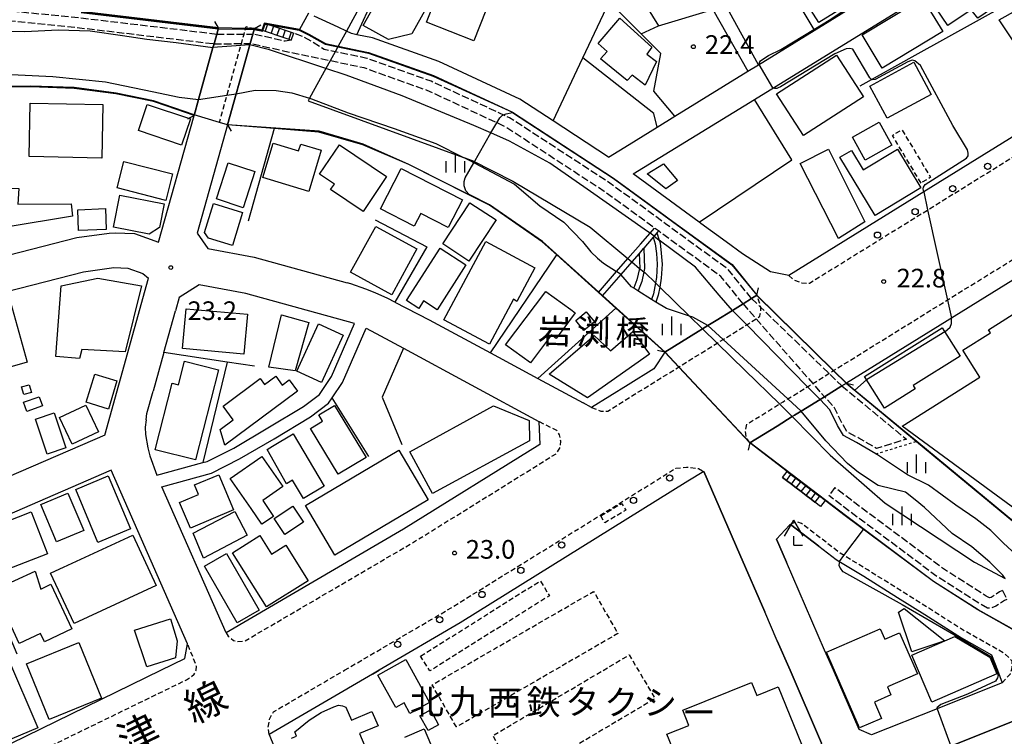
# Model space of a CAD drawing. Extents: x -16000 to -14000, y 96000 to 97500.
# Drawn here: x -14674 to -14476, y 96360 to 96504 of the extents above; entities that cross this region are included whole.
import ezdxf
from ezdxf.enums import TextEntityAlignment as Align

# ---------------------------------------------------------------- set-up
doc = ezdxf.new("R2010")
doc.units = 0
for name, pattern in [('210600', [2, 1.5, -0.5]), ('221300', [1.5, 1, -0.5]), ('300300', [1.5, 1, -0.5]), ('630100', [1, 0.5, -0.5])]:
    doc.linetypes.add(name, pattern=pattern)
for name, color, linetype in [('1104000', 7, 'Continuous'), ('2101000', 7, 'Continuous'), ('2101001', 7, 'Continuous'), ('2106000', 3, '210600'), ('2106001', 3, '210600'), ('2203000', 5, 'Continuous'), ('2203990', 5, 'Continuous'), ('2213000', 7, '221300'), ('2214000', 3, 'Continuous'), ('2214111', 3, 'Continuous'), ('2214121', 3, 'Continuous'), ('2214990', 3, 'Continuous'), ('2238000', 3, 'Continuous'), ('3001000', 4, 'Continuous'), ('3002000', 5, 'Continuous'), ('3003000', 7, '300300'), ('4204000', 7, 'Continuous'), ('5101000', 4, 'Continuous'), ('5101001', 4, 'Continuous'), ('5227110', 4, 'Continuous'), ('5227120', 4, 'Continuous'), ('6110000', 1, '611000'), ('6130000', 3, '613000'), ('6140000', 3, '614000'), ('6301000', 3, '630100'), ('6334000', 3, 'Continuous'), ('7101001', 8, 'Continuous'), ('7102000', 6, 'Continuous'), ('7102001', 8, 'Continuous'), ('7312000', 1, 'Continuous'), ('8121000', 7, 'Continuous'), ('8125000', 7, 'Continuous'), ('8131000', 7, 'Continuous')]:
    doc.layers.add(name, color=color, linetype=linetype)
doc.styles.add('PlotAnnotation', font='MS Gothic.ttf')
doc.linetypes.add('611000', pattern='A,1,[3,dmdr.shx,S=0.2,R=0,X=0,Y=0],1', length=2)
doc.linetypes.add('613000', pattern='A,1,-0.75,[1,dmdr.shx,S=0.15,R=0,X=0,Y=0],-0.75,1', length=3.5)
doc.linetypes.add('614000', pattern='A,1.5,[2,dmdr.shx,S=0.3,R=0,X=0,Y=-0.3],1.5', length=3)

# ---------------------------------------------------------------- blocks, each defined once
blk = doc.blocks.new('223800')
at = {"layer": '2238000'}
blk.add_circle((0, 0), 0.25, dxfattribs=at)
blk = doc.blocks.new('420400')
at = {"layer": '4204000'}
for points in [[(-0.75, 0.706), (0, 2)], [(0.75, 0.706), (0, 2)], [(0, 0), (0, 0.7)], [(0, 0), (0.7, 0)]]:
    blk.add_lwpolyline(points, dxfattribs=at)
blk = doc.blocks.new('633400')
at = {"layer": '6334000'}
for points in [[(-0.75, -0.75), (-0.75, 0.15)], [(0, -0.75), (0, 0.75)], [(0.75, -0.75), (0.75, 0.15)]]:
    blk.add_lwpolyline(points, dxfattribs=at)
blk = doc.blocks.new('731200')
at = {"layer": '7312000'}
blk.add_circle((0, 0), 0.15, dxfattribs=at)

msp = doc.modelspace()

# ---------------------------------------------------------------- linework, layer by layer
at = {"layer": '1104000', "flags": 128}
msp.add_lwpolyline([(-14605.7, 96506.76), (-14608.68, 96501.35), (-14610.33, 96498.36), (-14610.96, 96497.21), (-14611.97, 96495.39), (-14612.82, 96493.85), (-14616.12, 96487.87), (-14616.4, 96487.36), (-14585.13, 96475.98), (-14585.09, 96475.96), (-14585.05, 96475.94), (-14583.4, 96475.35), (-14575.24, 96471.21), (-14559.7, 96461.94), (-14552.09, 96455.63), (-14551.31, 96454.99), (-14549.73, 96453.67), (-14548.87, 96452.96), (-14548.63, 96452.76), (-14546.55, 96450.74), (-14545.69, 96449.9), (-14539.73, 96444.1), (-14537.08, 96441.52), (-14534.13, 96438.64), (-14528.5, 96433.16), (-14521.58, 96426.42), (-14521.2, 96426.05), (-14519.04, 96423.87), (-14511.4, 96416.15), (-14500.35, 96406.46), (-14482.36, 96394.65), (-14476.24, 96391.34)], dxfattribs=at)
at = {"layer": '2101000', "flags": 128}
for points in [[(-14269.98, 96529.77), (-14269.97, 96529.97), (-14269.93, 96531.58), (-14269.85, 96534.47), (-14269.71, 96539.19), (-14269.83, 96541.12), (-14270.3, 96542.03), (-14270.69, 96542.65), (-14273.41, 96547.02), (-14276.65, 96552.21), (-14278.59, 96555.32), (-14286.45, 96567.92), (-14350.35, 96528.35), (-14355.14, 96525.38), (-14378.55, 96510.88), (-14508.16, 96430.61), (-14509.06, 96430.05), (-14512.58, 96427.87), (-14513.45, 96427.33), (-14517.23, 96424.99), (-14518.61, 96424.14), (-14519.04, 96423.87), (-14522.1, 96421.97), (-14527.58, 96418.58)], [(-14532.36, 96459.03), (-14537.42, 96462.72), (-14537.77, 96462.97), (-14551.02, 96472.65), (-14526.65, 96487.65), (-14475.56, 96519.09), (-14465.52, 96525.27), (-14462.91, 96526.88), (-14457.15, 96530.42)], [(-14419.44, 96514.38), (-14492.61, 96469.06), (-14519.72, 96452.27)], [(-14717.74, 96507.3), (-14714.23, 96507.4), (-14712.94, 96507.43), (-14689.92, 96508.06), (-14662.04, 96505.28), (-14634.43, 96502)], [(-14555.98, 96476.05), (-14567.14, 96483.33), (-14573.82, 96487.68), (-14590.08, 96495.23), (-14603.42, 96499.99), (-14606.58, 96500.65), (-14607.69, 96500.88), (-14608.68, 96501.35), (-14610.35, 96502.13), (-14615.19, 96504.4)], [(-14646.46, 96458.93), (-14639.34, 96484.42), (-14638.44, 96487.63), (-14635.54, 96498.04), (-14635.32, 96498.83), (-14634.77, 96500.78), (-14634.43, 96502)], [(-14627.2, 96501.86), (-14627.5, 96500.78), (-14628.04, 96498.85), (-14628.11, 96498.6), (-14630.26, 96490.92), (-14630.87, 96488.74), (-14632.6, 96482.54), (-14638.69, 96460.74)], [(-14627.2, 96501.86), (-14625.62, 96501.53)], [(-14625.62, 96501.53), (-14625.14, 96502.95), (-14618.13, 96501.72), (-14616.24, 96500.76), (-14612.91, 96498.9)], [(-14546.19, 96482.08), (-14542.66, 96484.25), (-14527.98, 96493.29), (-14525.85, 96494.6), (-14514.61, 96501.52)], [(-14612.91, 96498.9), (-14610.33, 96498.36), (-14604.23, 96497.1), (-14591.21, 96492.45), (-14575.28, 96485.05), (-14555.01, 96471.84), (-14544.59, 96464.24), (-14543.78, 96463.65), (-14531.14, 96454.43), (-14526.15, 96448.29)], [(-14555.98, 96476.05), (-14551.84, 96478.6)], [(-14683.58, 96454.59), (-14662.89, 96459.88), (-14656.41, 96460.76), (-14655.19, 96460.82), (-14651.29, 96460.67), (-14646.46, 96458.93)], [(-14638.69, 96460.74), (-14636.57, 96457.65), (-14627.22, 96455.92), (-14608.51, 96450.77)], [(-14519.72, 96452.27), (-14523.43, 96452.96), (-14529.06, 96456.62), (-14532.36, 96459.03)], [(-14676.98, 96449.05), (-14661.55, 96453), (-14655.46, 96453.83), (-14652.65, 96453.72), (-14649.6, 96452.62), (-14648.48, 96451.7)], [(-14657.3, 96420.17), (-14648.48, 96451.7)], [(-14646.83, 96412.11), (-14637.54, 96414.66), (-14636.72, 96414.88), (-14631.35, 96417.56), (-14624.48, 96421.59), (-14617.33, 96425.9), (-14614.13, 96428.34), (-14611.69, 96431.93), (-14607.07, 96442.6), (-14628.9, 96448.6), (-14638.31, 96450.35), (-14642.3, 96447.82)], [(-14598.95, 96446.87), (-14600.39, 96447.6), (-14602.94, 96448.74), (-14604.82, 96449.52), (-14607.82, 96450.58), (-14608.51, 96450.77)], [(-14642.3, 96447.82), (-14643.05, 96445.13)], [(-14544.66, 96436.82), (-14537.97, 96440.97), (-14537.08, 96441.52), (-14535.99, 96442.19), (-14534.35, 96443.21), (-14531.07, 96445.24), (-14528.94, 96446.56), (-14527.22, 96447.63), (-14526.15, 96448.29)], [(-14598.95, 96446.87), (-14592.03, 96443.34), (-14579.75, 96436.7), (-14570.22, 96431.55), (-14561.1, 96426.63)], [(-14657.3, 96420.17), (-14749.68, 96380.23), (-14750.23, 96379.99), (-14752.1, 96380.32), (-14761.62, 96402.14), (-14768.95, 96418.94), (-14768.47, 96420.73), (-14760.03, 96423.57), (-14745.13, 96428.57), (-14722.75, 96436.09), (-14713.96, 96438.8), (-14703.94, 96441.89), (-14698.77, 96443.48), (-14694.79, 96444.5)], [(-14645.39, 96436.77), (-14643.05, 96445.13)], [(-14601.86, 96440.13), (-14597.2, 96437.61), (-14569.99, 96422.9), (-14569.77, 96418.3), (-14597.19, 96401.28), (-14632.86, 96380.42), (-14645.81, 96409.79)], [(-14645.39, 96436.77), (-14647.57, 96428.99)], [(-14544.66, 96436.82), (-14546.86, 96433.46)], [(-14546.86, 96433.46), (-14552.04, 96430.26), (-14559.38, 96425.7)], [(-14648.98, 96423.23), (-14648.82, 96424.53), (-14647.57, 96428.99)], [(-14645.81, 96409.79), (-14635.83, 96412.54), (-14630.16, 96415.36), (-14623.2, 96419.44), (-14615.93, 96423.83), (-14612.29, 96426.6), (-14611.59, 96427.63)], [(-14559.38, 96425.7), (-14561.1, 96426.63)], [(-14648.98, 96423.23), (-14649.17, 96421.77), (-14649.07, 96420.26), (-14648.64, 96417.6), (-14648.22, 96415.99), (-14646.83, 96412.11)], [(-14513.56, 96407.88), (-14514.33, 96408.47), (-14515.33, 96409.23), (-14516.32, 96409.99), (-14517.31, 96410.74), (-14518.31, 96411.5), (-14519.3, 96412.26), (-14519.39, 96412.33), (-14520.07, 96412.85), (-14527.58, 96418.58)], [(-14729.97, 96332.68), (-14707.11, 96343.5), (-14682.14, 96355.32), (-14646.04, 96372.9), (-14641.2, 96375.26), (-14640.63, 96378.22), (-14656.01, 96413.1)], [(-14656.01, 96413.1), (-14685.2, 96400.48), (-14674.95, 96376.2)], [(-14512.44, 96407.03), (-14513.35, 96405.83), (-14514.47, 96406.69), (-14515.24, 96407.28), (-14516.23, 96408.04), (-14517.23, 96408.8), (-14518.22, 96409.55), (-14519.22, 96410.31), (-14520.21, 96411.07), (-14520.98, 96411.66)], [(-14425.11, 96369.08), (-14432.33, 96368.49), (-14434.3, 96368.69), (-14441.02, 96369.35), (-14451.38, 96371.98), (-14454.07, 96372.9), (-14462.53, 96375.8), (-14467.13, 96377.67), (-14472.68, 96379.94), (-14481.69, 96385.01), (-14490.66, 96390.71), (-14508.38, 96403.93), (-14512.44, 96407.03)], [(-14497.89, 96387.55), (-14492.39, 96384.11), (-14485.03, 96379.43), (-14478.95, 96376), (-14477.77, 96372.9), (-14476.81, 96370.39), (-14478.38, 96369.76), (-14489.91, 96365.15), (-14503.07, 96359.89), (-14505.58, 96360.96), (-14510.77, 96372.9), (-14512.52, 96376.94)], [(-14522.05, 96378.82), (-14524.58, 96384.63)], [(-14603.48, 96372.12), (-14624.22, 96359.98), (-14616.6, 96341.15), (-14607.35, 96318.3), (-14604.66, 96316.7), (-14604.39, 96316.82), (-14595.17, 96320.77)], [(-14446.63, 96364.07), (-14453.24, 96365.74), (-14453.38, 96365.79), (-14460.58, 96368.26), (-14466.39, 96365.94), (-14470.57, 96364.27), (-14487.12, 96357.66)]]:
    msp.add_lwpolyline(points, dxfattribs=at)
at = {"layer": '2101001', "flags": 128}
for points in [[(-14514.61, 96501.52), (-14506.05, 96506.78)], [(-14551.84, 96478.6), (-14546.19, 96482.08)], [(-14611.59, 96427.63), (-14609.49, 96430.72), (-14604.74, 96441.69)], [(-14604.74, 96441.69), (-14601.86, 96440.13)], [(-14536.84, 96412.84), (-14540.03, 96410.87), (-14585.83, 96382.44), (-14602.13, 96372.9)], [(-14529.6, 96396.17), (-14536.84, 96412.84)], [(-14520.98, 96411.66), (-14520.07, 96412.85)], [(-14513.71, 96397.85), (-14519.37, 96402.2), (-14519.6, 96402.08), (-14522.21, 96399.23), (-14520.21, 96394.64)], [(-14513.71, 96397.85), (-14510.24, 96395.19), (-14509.68, 96394.85), (-14504.65, 96391.79), (-14497.89, 96387.55)], [(-14524.58, 96384.63), (-14529.6, 96396.17)], [(-14512.52, 96376.94), (-14520.21, 96394.64)], [(-14519.48, 96372.9), (-14522.05, 96378.82)], [(-14603.48, 96372.12), (-14602.13, 96372.9)], [(-14513.13, 96358.27), (-14519.48, 96372.9)]]:
    msp.add_lwpolyline(points, dxfattribs=at)
at = {"layer": '2106000', "flags": 128}
for points in [[(-14850.99, 96466.27), (-14829.83, 96481.57), (-14825.76, 96483.93), (-14818.56, 96488.09), (-14798.16, 96495.97), (-14782.07, 96499.89), (-14752.01, 96502.8), (-14718.49, 96506.03), (-14717.71, 96506.05), (-14714.2, 96506.15), (-14712.91, 96506.18), (-14689.97, 96506.81), (-14662.18, 96504.04), (-14634.77, 96500.78)], [(-14849.82, 96464.65), (-14828.74, 96479.89), (-14824.75, 96482.19), (-14817.69, 96486.28), (-14797.56, 96494.06), (-14781.74, 96497.92), (-14751.82, 96500.81), (-14718.37, 96504.03), (-14717.65, 96504.05), (-14714.14, 96504.15), (-14713.84, 96504.16), (-14712.85, 96504.18), (-14712.55, 96504.19), (-14690.04, 96504.81), (-14662.39, 96502.05), (-14635.31, 96498.83)], [(-14619.78, 96499.55), (-14621.04, 96499.32), (-14627.5, 96500.78)], [(-14527.22, 96447.63), (-14532.01, 96453.52), (-14544.52, 96462.64), (-14545.33, 96463.23), (-14555.72, 96470.81), (-14575.89, 96483.95), (-14591.68, 96491.29), (-14604.57, 96495.89), (-14610.96, 96497.21), (-14613.16, 96497.67), (-14615.64, 96499.21), (-14617.29, 96500.2), (-14619.3, 96500.97)], [(-14528.94, 96446.56), (-14533.4, 96452.05), (-14545.7, 96461.02), (-14545.92, 96461.19), (-14546.51, 96461.61), (-14546.73, 96461.78), (-14556.86, 96469.16), (-14576.86, 96482.2), (-14592.44, 96489.44), (-14605.11, 96493.96), (-14611.97, 96495.39), (-14613.57, 96495.72), (-14621.08, 96497.28), (-14628.04, 96498.85)], [(-14509.06, 96430.05), (-14507.06, 96428.4), (-14496.08, 96419.33), (-14502.11, 96417.48), (-14505.62, 96419.53), (-14507.99, 96420.84), (-14509.03, 96422.59), (-14510.63, 96425.81), (-14512.58, 96427.87)], [(-14479.34, 96387.42), (-14480.02, 96387.8), (-14488.81, 96393.39), (-14506.42, 96406.52), (-14510.47, 96409.61)], [(-14479.77, 96385.37), (-14481.05, 96386.08), (-14489.95, 96391.74), (-14507.63, 96404.93), (-14511.68, 96408.02)], [(-14476.74, 96388.95), (-14477.34, 96388.66), (-14479.05, 96387.55), (-14479.34, 96387.42)], [(-14475.87, 96387.15), (-14476.35, 96386.91), (-14478.1, 96385.78), (-14478.98, 96385.4), (-14479.77, 96385.37)]]:
    msp.add_lwpolyline(points, dxfattribs=at)
at = {"layer": '2106001', "flags": 128}
for points in [[(-14634.77, 96500.78), (-14629.27, 96500.78), (-14627.5, 96500.78)], [(-14635.31, 96498.83), (-14629.81, 96498.85), (-14628.04, 96498.85)], [(-14528.94, 96446.56), (-14526.27, 96443.51), (-14514.92, 96430.54), (-14512.58, 96427.87)], [(-14527.22, 96447.63), (-14525.33, 96445.8), (-14511.66, 96432.56), (-14509.06, 96430.05)], [(-14510.47, 96409.61), (-14511.68, 96408.02)], [(-14476.74, 96388.95), (-14475.87, 96387.15)]]:
    msp.add_lwpolyline(points, dxfattribs=at)
at = {"layer": '2203000', "flags": 128}
for points in [[(-14634.43, 96502), (-14634.77, 96500.78), (-14635.32, 96498.83), (-14635.54, 96498.04), (-14638.44, 96487.63), (-14639.34, 96484.42)], [(-14632.6, 96482.54), (-14630.87, 96488.74), (-14630.26, 96490.92), (-14628.11, 96498.6), (-14628.04, 96498.85), (-14627.5, 96500.78), (-14627.2, 96501.86)], [(-14526.15, 96448.29), (-14527.22, 96447.63), (-14528.94, 96446.56), (-14531.07, 96445.24), (-14534.35, 96443.21), (-14535.99, 96442.19), (-14537.08, 96441.52), (-14537.97, 96440.97), (-14544.66, 96436.82)], [(-14527.58, 96418.58), (-14522.1, 96421.97), (-14519.04, 96423.87), (-14518.61, 96424.14), (-14517.23, 96424.99), (-14513.45, 96427.33), (-14512.58, 96427.87), (-14509.06, 96430.05), (-14508.16, 96430.61)]]:
    msp.add_lwpolyline(points, dxfattribs=at)
at = {"layer": '2203990', "flags": 128}
for points in [[(-14634.43, 96502), (-14635.17, 96503.31)], [(-14627.2, 96501.86), (-14625.89, 96502.6)], [(-14639.34, 96484.42), (-14640.65, 96483.68)], [(-14632.6, 96482.54), (-14631.86, 96481.23)], [(-14526.15, 96448.29), (-14525.81, 96449.75)], [(-14544.66, 96436.82), (-14546.12, 96437.16)], [(-14508.16, 96430.61), (-14506.7, 96430.27)], [(-14527.58, 96418.58), (-14527.92, 96417.12)]]:
    msp.add_lwpolyline(points, dxfattribs=at)
at = {"layer": '2213000', "flags": 128}
for points in [[(-14527.58, 96418.58), (-14528.24, 96419.69), (-14528.45, 96420.94), (-14528.16, 96422.34), (-14524.37, 96424.69), (-14521.58, 96426.42), (-14520.86, 96426.86), (-14519.91, 96427.45), (-14515.97, 96429.89), (-14514.92, 96430.54), (-14511.66, 96432.56), (-14510.73, 96433.14), (-14356.94, 96528.38), (-14289.6, 96570.09), (-14288.68, 96570.28), (-14287.43, 96570.39), (-14286.39, 96570.24), (-14285.92, 96570.08), (-14285.45, 96569.77), (-14284.84, 96569.11), (-14275.01, 96553.36), (-14271.85, 96548.3), (-14271.62, 96547.93), (-14269.06, 96543.83), (-14268.56, 96543.02), (-14267.86, 96541.67), (-14267.71, 96539.23), (-14267.81, 96535.65), (-14267.89, 96532.89), (-14267.96, 96532.71), (-14268.18, 96532.17), (-14268.96, 96531.02), (-14269.98, 96529.77)], [(-14519.72, 96452.27), (-14518.75, 96451.36), (-14517.08, 96450.74), (-14515.57, 96450.72), (-14420.21, 96509.78), (-14419.66, 96510.79), (-14419.2, 96512.04), (-14419.2, 96512.98), (-14419.44, 96514.38)], [(-14632.6, 96482.54), (-14634.24, 96483), (-14632.71, 96488.47), (-14631.89, 96491.38), (-14629.92, 96498.46), (-14629.81, 96498.85), (-14629.75, 96499.06), (-14629.27, 96500.78), (-14628.84, 96502.32), (-14627.2, 96501.86)], [(-14559.38, 96425.7), (-14557.54, 96425), (-14556.85, 96424.93), (-14556.14, 96425), (-14550.83, 96428.3), (-14542.56, 96433.42), (-14535.86, 96437.57), (-14534.13, 96438.64), (-14532.93, 96439.38), (-14532.24, 96439.81), (-14528.19, 96442.32), (-14526.27, 96443.51), (-14525.96, 96443.7), (-14525.57, 96444.08), (-14525.47, 96444.45), (-14525.36, 96444.96), (-14525.33, 96445.8), (-14525.68, 96446.96), (-14526.15, 96448.29)], [(-14632.86, 96380.42), (-14632.44, 96379.76), (-14631.39, 96378.9), (-14630.68, 96378.65), (-14629.15, 96378.77), (-14595.49, 96398.45), (-14566.38, 96416.52), (-14565.72, 96417.69), (-14565.59, 96418.92), (-14565.83, 96420.24), (-14566.38, 96421.08), (-14569.99, 96422.9)], [(-14609.07, 96372.9), (-14587.64, 96385.43), (-14542.42, 96413.51), (-14540.29, 96413.73), (-14540.03, 96413.73), (-14537.9, 96413.42), (-14536.84, 96412.84)], [(-14476.81, 96370.39), (-14475.18, 96372.16), (-14474.98, 96372.9), (-14474.83, 96373.47), (-14474.83, 96374.72), (-14476.25, 96376.21), (-14484.26, 96380.72), (-14491.55, 96385.35), (-14503.86, 96393.06), (-14509.39, 96396.43), (-14517.16, 96402.39), (-14517.94, 96402.7), (-14518.72, 96402.55), (-14519.37, 96402.2)], [(-14731.85, 96333.88), (-14730.77, 96331.68), (-14730.01, 96330.8), (-14729.21, 96330.31), (-14728.47, 96330.1), (-14727.66, 96329.93), (-14726.49, 96329.9), (-14705.43, 96339.87), (-14705.4, 96339.88), (-14680.41, 96351.71), (-14640.85, 96370.98), (-14639.87, 96371.61), (-14639.32, 96372.1), (-14639.04, 96372.5), (-14638.91, 96372.9), (-14638.83, 96373.66), (-14640.63, 96378.22)], [(-14624.22, 96359.98), (-14624.44, 96361.44), (-14624.14, 96363.06), (-14623.38, 96364.53), (-14609.07, 96372.9)]]:
    msp.add_lwpolyline(points, dxfattribs=at)
at = {"layer": '2214000', "flags": 128}
for points in [[(-14625.62, 96501.53), (-14625.03, 96501.33), (-14623.84, 96500.93), (-14622.66, 96500.53), (-14620.29, 96499.72), (-14619.78, 96499.55)], [(-14625.14, 96502.95), (-14624.55, 96502.75), (-14623.36, 96502.35), (-14622.18, 96501.95), (-14620.99, 96501.54), (-14619.81, 96501.14), (-14619.3, 96500.97)], [(-14520.07, 96412.85), (-14519.39, 96412.33), (-14519.3, 96412.26), (-14518.31, 96411.5), (-14517.31, 96410.74), (-14516.32, 96409.99), (-14515.33, 96409.23), (-14514.33, 96408.47), (-14513.56, 96407.88)], [(-14520.98, 96411.66), (-14520.21, 96411.07), (-14519.22, 96410.31), (-14518.22, 96409.55), (-14517.23, 96408.8), (-14516.23, 96408.04), (-14515.24, 96407.28), (-14514.47, 96406.69)]]:
    msp.add_lwpolyline(points, dxfattribs=at)
at = {"layer": '2214111', "flags": 128}
for points in [[(-14625.62, 96501.53), (-14625.14, 96502.95)], [(-14520.98, 96411.66), (-14520.07, 96412.85)]]:
    msp.add_lwpolyline(points, dxfattribs=at)
at = {"layer": '2214121', "flags": 128}
for points in [[(-14619.78, 96499.55), (-14619.3, 96500.97)], [(-14513.56, 96407.88), (-14514.47, 96406.69)]]:
    msp.add_lwpolyline(points, dxfattribs=at)
at = {"layer": '2214990', "flags": 128}
for points in [[(-14624.55, 96502.75), (-14625.03, 96501.33)], [(-14623.36, 96502.35), (-14623.84, 96500.93)], [(-14622.18, 96501.95), (-14622.66, 96500.53)], [(-14620.99, 96501.55), (-14621.48, 96500.13)], [(-14619.81, 96501.14), (-14620.29, 96499.72)], [(-14520.21, 96411.07), (-14519.3, 96412.26)], [(-14519.22, 96410.31), (-14518.31, 96411.5)], [(-14518.22, 96409.55), (-14517.31, 96410.74)], [(-14517.23, 96408.8), (-14516.32, 96409.99)], [(-14516.23, 96408.04), (-14515.33, 96409.23)], [(-14515.24, 96407.28), (-14514.33, 96408.47)]]:
    msp.add_lwpolyline(points, dxfattribs=at)
at = {"layer": '3001000', "flags": 128}
for points in [[(-14595.73, 96513.04), (-14592.98, 96519.38), (-14590.45, 96518.28), (-14588.57, 96521.02), (-14582.31, 96518.55), (-14582.78, 96517.36), (-14580.7, 96516.54), (-14583.17, 96510.3), (-14579.39, 96508.81), (-14583.08, 96499.44), (-14592.57, 96503.18), (-14589.71, 96510.43), (-14595.73, 96513.04)], [(-14520.41, 96511.51), (-14508.62, 96518.88), (-14504.39, 96512.11), (-14506.22, 96510.96), (-14504.78, 96508.66), (-14513.71, 96503.09), (-14517.86, 96509.67), (-14518.92, 96509.1), (-14520.41, 96511.51)], [(-14599.63, 96512.7), (-14591.47, 96508.16), (-14595.56, 96500.82), (-14600.23, 96499.66), (-14605.31, 96502.49), (-14599.63, 96512.7)], [(-14487.74, 96502.52), (-14491.3, 96507.76), (-14484.25, 96512.39), (-14483.39, 96510.99), (-14481.28, 96512.41), (-14477.5, 96506.85), (-14481.73, 96503.97), (-14483.03, 96505.67), (-14487.74, 96502.52)], [(-14504.98, 96500.64), (-14492.84, 96507.98), (-14488.79, 96501.27), (-14500.94, 96493.94), (-14504.98, 96500.64)], [(-14472.59, 96496.38), (-14477.41, 96503.62), (-14469.87, 96507.93), (-14464.4, 96499.67), (-14468.41, 96497.58), (-14469.06, 96498.6), (-14472.59, 96496.38)], [(-14553.7, 96504), (-14547.27, 96498.12), (-14548.3, 96496.76), (-14546.32, 96495.23), (-14548.6, 96490.49), (-14551.25, 96492.54), (-14552.24, 96491.47), (-14557.6, 96495.77), (-14556.25, 96497.25), (-14558.06, 96498.88), (-14553.7, 96504)], [(-14522.18, 96488.75), (-14510.11, 96496.51), (-14504.73, 96488.14), (-14516.8, 96480.38), (-14522.18, 96488.75)], [(-14499.92, 96483.86), (-14503.42, 96490.33), (-14494.58, 96495.1), (-14491.09, 96488.64), (-14499.92, 96483.86)], [(-14657.69, 96486.62), (-14657.9, 96475.85), (-14672.51, 96476.14), (-14672.29, 96486.91), (-14657.69, 96486.62)], [(-14650.5, 96481.37), (-14648.76, 96486.61), (-14640.08, 96483.71), (-14641.83, 96478.47), (-14650.5, 96481.37)], [(-14506.95, 96480.07), (-14501.57, 96483.04), (-14499.01, 96478.41), (-14504.39, 96475.44), (-14506.95, 96480.07)], [(-14479.58, 96441.35), (-14416.29, 96481.43), (-14406.6, 96466.14), (-14412.18, 96462.61), (-14397.16, 96438.91), (-14402.61, 96429.49), (-14408.02, 96420.13), (-14411.21, 96414.61), (-14421.91, 96407.83), (-14441.1, 96395.68), (-14442.73, 96396.04), (-14453.8, 96398.46), (-14469.75, 96401.96), (-14496.95, 96421.96), (-14481.35, 96431.84), (-14484.75, 96437.22), (-14479.19, 96440.74), (-14479.58, 96441.35)], [(-14616.28, 96469.14), (-14625.48, 96471.92), (-14623.39, 96478.82), (-14618.31, 96477.28), (-14617.89, 96478.67), (-14613.77, 96477.43), (-14616.28, 96469.14)], [(-14610.1, 96478.53), (-14600.61, 96472.13), (-14605.34, 96465.13), (-14611.86, 96469.53), (-14611.12, 96470.62), (-14614.09, 96472.62), (-14610.1, 96478.53)], [(-14511.73, 96477.63), (-14504.47, 96463.05), (-14509.77, 96459.66), (-14517.43, 96474.73), (-14511.73, 96477.63)], [(-14493.17, 96469.84), (-14502.36, 96464.28), (-14509.45, 96476), (-14507.15, 96477.39), (-14504.78, 96473.47), (-14497.89, 96477.64), (-14493.17, 96469.84)], [(-14654.8, 96469.88), (-14653.42, 96475.18), (-14643.67, 96472.65), (-14645.04, 96467.35), (-14654.8, 96469.88)], [(-14627.09, 96473.14), (-14629.48, 96465.86), (-14634.82, 96467.62), (-14632.44, 96474.9), (-14627.09, 96473.14)], [(-14601.84, 96465.63), (-14597.68, 96473.77), (-14585.35, 96467.47), (-14588.22, 96461.86), (-14593.75, 96464.68), (-14595.04, 96462.15), (-14601.84, 96465.63)], [(-14544.9, 96474.69), (-14542.12, 96471.31), (-14544.46, 96469.65), (-14548.23, 96472.66), (-14544.9, 96474.69)], [(-14663.79, 96464.2), (-14677.1, 96461.95), (-14676.6, 96469.83), (-14674.55, 96469.7), (-14674.75, 96466.59), (-14664.03, 96466.68), (-14663.79, 96464.2)], [(-14645.33, 96466.66), (-14646.26, 96461.9), (-14648.35, 96460.54), (-14655.56, 96461.95), (-14654.29, 96468.41), (-14645.33, 96466.66)], [(-14662.73, 96465.46), (-14657.16, 96465.69), (-14656.99, 96461.49), (-14662.56, 96461.26), (-14662.73, 96465.46)], [(-14637.22, 96460.89), (-14635.41, 96466.71), (-14629.56, 96464.89), (-14631.61, 96458.26), (-14636.46, 96459.77), (-14637.22, 96460.89)], [(-14583.85, 96466.88), (-14578.6, 96463.41), (-14584.08, 96455.11), (-14589.33, 96458.58), (-14583.85, 96466.88)], [(-14607.84, 96452.88), (-14602.78, 96462.11), (-14594.52, 96457.59), (-14599.57, 96448.36), (-14607.84, 96452.88)], [(-14594.16, 96445.63), (-14596.59, 96447.19), (-14589.82, 96457.71), (-14584.65, 96454.38), (-14590.45, 96445.37), (-14593.19, 96447.14), (-14594.16, 96445.63)], [(-14570.8, 96453.78), (-14574.39, 96447.05), (-14575.08, 96447.51), (-14579.94, 96438.42), (-14589.11, 96443.32), (-14580.69, 96459.07), (-14570.8, 96453.78)], [(-14658.66, 96451.73), (-14649.91, 96450.19), (-14653.18, 96436.89), (-14661.93, 96437.4), (-14662.39, 96435.59), (-14667.11, 96435.94), (-14666.07, 96450.14), (-14658.66, 96451.73)], [(-14682.1, 96432.24), (-14685.78, 96445.56), (-14676.56, 96448.1), (-14672.89, 96434.79), (-14682.1, 96432.24)], [(-14567.43, 96440.31), (-14571.69, 96434.67), (-14576.72, 96438.31), (-14568.61, 96449.06), (-14563.57, 96445.42), (-14562.7, 96444.71), (-14566.48, 96439.59), (-14567.43, 96440.31)], [(-14628.57, 96444.45), (-14629.3, 96436.42), (-14641.64, 96437.54), (-14640.91, 96445.57), (-14628.57, 96444.45)], [(-14624.28, 96433.8), (-14621.72, 96444.35), (-14616.25, 96442.79), (-14619.02, 96433.09), (-14624.28, 96433.8)], [(-14558.83, 96442.94), (-14560.97, 96441.19), (-14562.58, 96443.17), (-14560.45, 96444.91), (-14558.83, 96442.94)], [(-14618.65, 96433.04), (-14614.31, 96442.54), (-14609.34, 96440.27), (-14613.68, 96430.76), (-14618.65, 96433.04)], [(-14555.6, 96437.11), (-14551.09, 96441.02), (-14547.74, 96436.45), (-14560.21, 96427.62), (-14567.93, 96432.44), (-14558.89, 96440.17), (-14555.6, 96437.11)], [(-14485.3, 96436.06), (-14494.73, 96430.14), (-14494.3, 96429.46), (-14500.52, 96425.55), (-14504.52, 96431.93), (-14488.87, 96441.75), (-14485.3, 96436.06)], [(-14642.48, 96430.28), (-14641.27, 96435.01), (-14634.4, 96433.28), (-14639.05, 96415.17), (-14647.15, 96417.22), (-14643.71, 96430.6), (-14642.48, 96430.28)], [(-14654.83, 96431.04), (-14656.54, 96425.39), (-14661, 96426.75), (-14659.29, 96432.39), (-14654.83, 96431.04)], [(-14634.05, 96421.32), (-14631.47, 96423.24), (-14633.49, 96425.98), (-14626.02, 96431.51), (-14625.15, 96430.34), (-14622.91, 96432), (-14621.6, 96430.23), (-14620.22, 96431.26), (-14618.53, 96428.97), (-14633.14, 96418.17), (-14634.05, 96421.32)], [(-14674, 96429.85), (-14672.46, 96430.28), (-14672.03, 96428.74), (-14673.57, 96428.31), (-14674, 96429.85)], [(-14673.62, 96426.75), (-14670.47, 96427.87), (-14669.81, 96426.03), (-14672.96, 96424.93), (-14673.62, 96426.75)], [(-14666.36, 96423.72), (-14661.08, 96426.2), (-14658.56, 96420.82), (-14663.84, 96418.35), (-14666.36, 96423.72)], [(-14614.25, 96424.21), (-14611.06, 96426.14), (-14604.72, 96415.67), (-14610.32, 96412.28), (-14615.91, 96421.51), (-14613.5, 96422.97), (-14614.25, 96424.21)], [(-14668.86, 96416.36), (-14671.21, 96423.39), (-14667.46, 96424.64), (-14665.11, 96417.62), (-14668.86, 96416.36)], [(-14619.53, 96411.11), (-14620.73, 96410.4), (-14624.66, 96417.3), (-14623.57, 96417.94), (-14619.4, 96420.44), (-14613.17, 96409.91), (-14617.35, 96407.41), (-14619.53, 96411.11)], [(-14611.02, 96396.04), (-14616.92, 96406.01), (-14598.13, 96417.13), (-14592.23, 96407.16), (-14611.02, 96396.04)], [(-14627.87, 96405.38), (-14632.07, 96411.41), (-14625.67, 96415.87), (-14621.46, 96409.84), (-14625.51, 96407.02), (-14623.35, 96403.79), (-14625.69, 96402.25), (-14627.87, 96405.38)], [(-14631.38, 96405.11), (-14640.05, 96401.46), (-14642.23, 96406.64), (-14638.42, 96408.25), (-14639.21, 96410.14), (-14634.36, 96412.18), (-14631.38, 96405.11)], [(-14652.12, 96401.34), (-14658.66, 96398.6), (-14663.11, 96409.24), (-14656.57, 96411.98), (-14652.12, 96401.34)], [(-14664.69, 96408.52), (-14661.53, 96401.01), (-14666.98, 96398.72), (-14670.13, 96406.23), (-14664.69, 96408.52)], [(-14672.07, 96404.73), (-14668.81, 96396.31), (-14679.06, 96392.34), (-14682.32, 96400.75), (-14672.07, 96404.73)], [(-14631.14, 96404.79), (-14628.65, 96400.03), (-14637.45, 96395.41), (-14639.49, 96400.42), (-14631.14, 96404.79)], [(-14623.21, 96403.38), (-14619.46, 96405.89), (-14617.3, 96402.68), (-14621.05, 96400.17), (-14623.21, 96403.38)], [(-14646.93, 96389.9), (-14663.47, 96382.26), (-14668.17, 96392.42), (-14651.63, 96400.06), (-14646.93, 96389.9)], [(-14626.11, 96399.96), (-14623.78, 96396.24), (-14620.88, 96398.05), (-14616.39, 96390.85), (-14624.79, 96385.61), (-14631.6, 96396.53), (-14626.11, 96399.96)], [(-14637.2, 96393.82), (-14632.78, 96396.36), (-14626.26, 96384.99), (-14630.68, 96382.45), (-14637.2, 96393.82)], [(-14670.14, 96389.22), (-14668.13, 96390.17), (-14663.93, 96381.2), (-14669.43, 96378.62), (-14670.22, 96380.31), (-14674.53, 96378.3), (-14679.56, 96389.06), (-14671.29, 96392.8), (-14670.14, 96389.22)], [(-14496.51, 96385.33), (-14488.38, 96378.8), (-14494.96, 96376.59), (-14497.65, 96384.6), (-14496.51, 96385.33)], [(-14648.81, 96373.61), (-14651.28, 96380.96), (-14644.09, 96383.21), (-14642.71, 96378.8), (-14643.09, 96375.41), (-14648.81, 96373.61)], [(-14500.45, 96379.13), (-14497.45, 96380.44), (-14493.85, 96372.17), (-14499.91, 96369.53), (-14499.21, 96367.93), (-14502.53, 96366.47), (-14501.1, 96363.19), (-14505.51, 96361.3), (-14512.13, 96376.51), (-14501.36, 96381.2), (-14500.45, 96379.13)], [(-14668.46, 96363.02), (-14673.02, 96374.19), (-14662.53, 96378.48), (-14657.96, 96367.31), (-14668.46, 96363.02)], [(-14490.94, 96366.5), (-14495.01, 96375.9), (-14486.35, 96379.65), (-14479.32, 96375.51), (-14477.87, 96372.16), (-14490.94, 96366.5)], [(-14675.98, 96359.09), (-14682.07, 96373.28), (-14676.84, 96375.53), (-14670.74, 96361.33), (-14675.98, 96359.09)], [(-14602.39, 96371.91), (-14596.77, 96375.04), (-14591.96, 96366.39), (-14595.91, 96364.2), (-14597.09, 96366.33), (-14598.77, 96365.4), (-14602.39, 96371.91)], [(-14526.15, 96367.81), (-14521.84, 96369.56), (-14516.44, 96356.23), (-14538.98, 96347.09), (-14544.23, 96360.02), (-14539.82, 96361.81), (-14541.06, 96364.85), (-14527.23, 96370.46), (-14526.15, 96367.81)], [(-14592.28, 96360.78), (-14593.92, 96363.74), (-14591.8, 96364.91), (-14590.16, 96361.95), (-14592.28, 96360.78)]]:
    msp.add_lwpolyline(points, close=True, dxfattribs=at)
at = {"layer": '3002000', "flags": 128}
msp.add_lwpolyline([(-14571.88, 96419.04), (-14591.39, 96408.42), (-14595.97, 96416.83), (-14579.1, 96426.02), (-14571.96, 96423.13), (-14571.88, 96419.04)], close=True, dxfattribs=at)
for points in [[(-14619.71, 96359.25), (-14618.7, 96359.68), (-14619.05, 96360.5), (-14616.17, 96362.85), (-14613.78, 96364.4), (-14611.23, 96365.56), (-14610.28, 96365.85), (-14609.47, 96365.76), (-14608.8, 96365.47), (-14607.65, 96362.86), (-14607.65, 96362.86), (-14603.56, 96364.6), (-14602.34, 96361.74), (-14606.03, 96360.17), (-14603.28, 96353.71)], [(-14596.93, 96359.45), (-14593.06, 96361.09), (-14589.97, 96353.82)]]:
    msp.add_lwpolyline(points, dxfattribs=at)
at = {"layer": '3003000', "flags": 128}
for points in [[(-14493.14, 96470.83), (-14498.9, 96480.41), (-14496.99, 96481.55), (-14491.23, 96471.98), (-14493.14, 96470.83)], [(-14557.54, 96403.93), (-14553.35, 96406.44), (-14552.52, 96405.06), (-14556.72, 96402.55), (-14557.54, 96403.93)], [(-14593.79, 96375.72), (-14569.73, 96390.85), (-14567.87, 96387.88), (-14591.93, 96372.75), (-14593.79, 96375.72)], [(-14586.56, 96361.49), (-14591.46, 96369.95), (-14558.99, 96388.73), (-14554.1, 96380.27), (-14586.56, 96361.49)], [(-14574.04, 96350.95), (-14579.25, 96359.74), (-14551.82, 96375.98), (-14546.62, 96367.19), (-14574.04, 96350.95)]]:
    msp.add_lwpolyline(points, close=True, dxfattribs=at)
at = {"layer": '5101000', "flags": 128}
for points in [[(-14712.28, 96501.97), (-14710.65, 96501.99), (-14702.79, 96501.55), (-14697.23, 96500.83), (-14693.31, 96500.42), (-14689.01, 96500.68), (-14681.56, 96501.35), (-14673.34, 96501.32), (-14666.65, 96501.61), (-14660.24, 96501.39), (-14653.72, 96500.48), (-14648.86, 96499.78), (-14642.94, 96499.08), (-14635.54, 96498.04)], [(-14547.64, 96460.74), (-14548.15, 96461.12), (-14560.3, 96469.57), (-14567.76, 96474.85), (-14575.92, 96479.25), (-14579.66, 96480.91), (-14583.04, 96482.41), (-14597.47, 96488.34), (-14608.74, 96492.49), (-14612.82, 96493.85), (-14624.16, 96497.62), (-14628.11, 96498.6)], [(-14711.07, 96491.9), (-14695.24, 96493.19), (-14680.36, 96492.84), (-14667.71, 96492.27), (-14657.17, 96491.16), (-14647.78, 96489.24), (-14642.35, 96488.07), (-14638.44, 96487.63)], [(-14630.87, 96488.74), (-14627.01, 96489.48), (-14622.84, 96489.45), (-14619.67, 96488.94), (-14616.12, 96487.87), (-14615.69, 96487.74), (-14608.37, 96484.94), (-14599.08, 96481.79), (-14590.7, 96478.78), (-14585.13, 96475.98), (-14585.09, 96475.96), (-14585.05, 96475.94), (-14584.03, 96475.43), (-14574.86, 96470.58), (-14569.82, 96466.24), (-14564.96, 96462.97), (-14561.21, 96459.09), (-14559.52, 96456.99), (-14558.17, 96455.71), (-14557.01, 96454.73), (-14554.35, 96453.02)], [(-14531.07, 96445.24), (-14533.72, 96448.29), (-14538.49, 96453.89), (-14545.77, 96459.34)], [(-14535.99, 96442.19), (-14539.01, 96443.86), (-14539.73, 96444.1), (-14544.35, 96445.62), (-14546.44, 96446.91), (-14547.31, 96447.45), (-14550.06, 96449.14), (-14550.92, 96449.67), (-14551.38, 96449.95), (-14553.5, 96452.47)], [(-14474.04, 96396.07), (-14476.56, 96398.44), (-14479.08, 96400.98), (-14482.15, 96403.35), (-14486.11, 96406.09), (-14491.62, 96410.07), (-14495.84, 96412.2), (-14501.91, 96416.2), (-14502.23, 96416.39), (-14506.11, 96418.66), (-14508.71, 96420.09), (-14509.91, 96422.11), (-14511.46, 96425.23), (-14513.45, 96427.33)], [(-14476.24, 96391.34), (-14476.69, 96392), (-14479.32, 96394.64), (-14482.91, 96397.73), (-14486.89, 96400.39), (-14492.46, 96405.59), (-14494.29, 96407.12), (-14496.29, 96408.68), (-14498.77, 96409.3), (-14501.78, 96410.06), (-14505.69, 96412.65), (-14507.93, 96414.46), (-14512.29, 96419.04), (-14517.23, 96424.99)]]:
    msp.add_lwpolyline(points, dxfattribs=at)
at = {"layer": '5101001', "flags": 128}
for points in [[(-14628.11, 96498.6), (-14629.92, 96498.46), (-14635.54, 96498.04)], [(-14638.44, 96487.63), (-14632.71, 96488.47), (-14630.87, 96488.74)], [(-14546.83, 96460.14), (-14547.64, 96460.74)], [(-14546.83, 96460.14), (-14546.46, 96459.86), (-14545.77, 96459.34)], [(-14553.5, 96452.47), (-14554.35, 96453.02)], [(-14531.07, 96445.24), (-14528.19, 96442.32), (-14515.97, 96429.89), (-14513.45, 96427.33)], [(-14517.23, 96424.99), (-14519.91, 96427.45), (-14532.93, 96439.38), (-14535.99, 96442.19)]]:
    msp.add_lwpolyline(points, dxfattribs=at)
at = {"layer": '5227110', "flags": 128}
for points in [[(-14557.99, 96448.83), (-14554.35, 96453.02), (-14552.09, 96455.63), (-14549.56, 96458.53), (-14547.64, 96460.74), (-14546.73, 96461.78)], [(-14547.01, 96459.93), (-14546.58, 96458.59), (-14546.36, 96456.64), (-14546.19, 96454.52), (-14546.36, 96451.82), (-14546.55, 96450.74), (-14546.94, 96448.56), (-14547.31, 96447.45)], [(-14549.85, 96456.67), (-14549.72, 96453.72), (-14549.73, 96453.67), (-14550.26, 96451.35), (-14550.87, 96449.77), (-14550.92, 96449.67)]]:
    msp.add_lwpolyline(points, dxfattribs=at)
at = {"layer": '5227120', "flags": 128}
for points in [[(-14545.92, 96461.19), (-14546.24, 96460.82), (-14546.83, 96460.14), (-14547.01, 96459.93), (-14548.89, 96457.77), (-14549.01, 96457.64), (-14549.85, 96456.67), (-14551.31, 96454.99), (-14553.5, 96452.47), (-14557.24, 96448.16)], [(-14546.24, 96460.82), (-14545.77, 96459.34), (-14545.6, 96458.79), (-14545.37, 96456.74), (-14545.19, 96454.52), (-14545.37, 96451.7), (-14545.69, 96449.9), (-14545.97, 96448.31), (-14546.44, 96446.91)], [(-14548.89, 96457.77), (-14548.72, 96453.63), (-14548.87, 96452.96), (-14549.3, 96451.06), (-14549.95, 96449.36), (-14550.06, 96449.14)]]:
    msp.add_lwpolyline(points, dxfattribs=at)
at = {"layer": '6110000', "flags": 128}
for points in [[(-14508.16, 96430.61), (-14506.42, 96429.18), (-14495.42, 96420.08), (-14494.01, 96418.92), (-14472.62, 96401.23), (-14470.84, 96399.76), (-14463.49, 96396.45), (-14456.25, 96394.18), (-14442.81, 96389.74), (-14436.67, 96387.72), (-14431.98, 96387.48), (-14427.51, 96387.64), (-14424.34, 96389.16), (-14421.79, 96391.3), (-14418.89, 96394.38), (-14416.5, 96397.61), (-14403.52, 96420.42), (-14399.77, 96427.01), (-14395.84, 96436.18), (-14388.59, 96450.98), (-14383, 96461.35), (-14376.93, 96469.95), (-14372.17, 96477.14), (-14368.94, 96481.92), (-14368.43, 96482.67), (-14364.75, 96487.57), (-14360.65, 96491.23), (-14356.81, 96494.72), (-14356.01, 96495.41), (-14353.48, 96497.61), (-14350.79, 96499.94), (-14344.45, 96504.95), (-14338.74, 96508.66), (-14338.17, 96509.03), (-14326.9, 96516.37)], [(-14717.74, 96507.3), (-14714.23, 96507.4), (-14712.94, 96507.43), (-14689.92, 96508.06), (-14662.04, 96505.28), (-14634.43, 96502)], [(-14542.66, 96484.25), (-14546.87, 96489.32), (-14545.46, 96496.88), (-14549.42, 96500.82), (-14554.34, 96505.71)], [(-14627.2, 96501.86), (-14625.62, 96501.53)], [(-14625.14, 96502.95), (-14618.13, 96501.72), (-14616.24, 96500.76), (-14612.91, 96498.9)], [(-14612.91, 96498.9), (-14610.33, 96498.36), (-14604.23, 96497.1), (-14591.21, 96492.45), (-14575.28, 96485.05), (-14555.01, 96471.84), (-14544.59, 96464.24), (-14543.78, 96463.65), (-14531.14, 96454.43), (-14526.15, 96448.29)], [(-14639.34, 96484.42), (-14644.71, 96486.25), (-14647.5, 96487.2), (-14655.03, 96488.74), (-14663.43, 96489.86), (-14672.16, 96490.15), (-14685.56, 96490.13), (-14686.52, 96490.12), (-14687.06, 96490.12), (-14693.9, 96490.11), (-14710.64, 96488.38), (-14711.92, 96488.25), (-14754.22, 96483.87), (-14766.34, 96481.98), (-14780.42, 96479.79), (-14799.22, 96475.47), (-14800.16, 96475.19)], [(-14544.66, 96436.82), (-14554.52, 96445.71), (-14557.24, 96448.16), (-14557.99, 96448.83), (-14566.36, 96456.38), (-14569.3, 96459.03), (-14579.93, 96466.39), (-14596.14, 96474.57), (-14605.36, 96478.5), (-14614.21, 96481.08), (-14623.24, 96481.8), (-14632.6, 96482.54)], [(-14520.07, 96412.85), (-14527.58, 96418.58)], [(-14512.44, 96407.03), (-14513.35, 96405.83), (-14514.47, 96406.69)], [(-14379.32, 96371.43), (-14379.82, 96372.9), (-14382.69, 96381.43), (-14383.58, 96384.07), (-14388.5, 96394.67), (-14395.58, 96395.54), (-14395.93, 96394.99), (-14397.44, 96392.56), (-14401.23, 96387.4), (-14408.03, 96379.53), (-14412.54, 96375.09), (-14415.9, 96372.9), (-14416.38, 96372.58), (-14425.11, 96369.08), (-14432.33, 96368.49), (-14434.3, 96368.69), (-14441.02, 96369.35), (-14451.38, 96371.98), (-14454.07, 96372.9), (-14462.53, 96375.8), (-14467.13, 96377.67), (-14472.68, 96379.94), (-14481.69, 96385.01), (-14490.66, 96390.71), (-14508.38, 96403.93), (-14512.44, 96407.03)], [(-14470.57, 96364.27), (-14487.12, 96357.66)]]:
    msp.add_lwpolyline(points, dxfattribs=at)
at = {"layer": '6130000', "flags": 128}
for points in [[(-14570.96, 96542.79), (-14552.87, 96513.64), (-14545.92, 96502.44)], [(-14606.58, 96500.65), (-14603.2, 96508.17), (-14600.56, 96512.5), (-14599.37, 96514.06), (-14597.76, 96516.46), (-14595.53, 96518.65), (-14591.94, 96520.69), (-14588.72, 96522.21), (-14584.2, 96523.94), (-14579.86, 96517.91)], [(-14549.42, 96500.82), (-14545.92, 96502.44), (-14534.99, 96505.72), (-14532.4, 96506.5), (-14531.34, 96506.82), (-14521.26, 96512.69), (-14508.97, 96519.84)], [(-14567.14, 96483.33), (-14561.77, 96494.73), (-14561.18, 96495.99), (-14552.87, 96513.64)], [(-14521.26, 96512.69), (-14514.71, 96501.69), (-14514.61, 96501.52)], [(-14534.99, 96505.72), (-14527.98, 96493.29)], [(-14525.85, 96494.6), (-14532.4, 96506.5)], [(-14514.61, 96501.52), (-14506.05, 96506.78)], [(-14546.19, 96482.08), (-14546.9, 96484.8), (-14561.18, 96495.99)], [(-14537.77, 96462.97), (-14519.11, 96475.49), (-14526.65, 96487.65)], [(-14551.84, 96478.6), (-14546.19, 96482.08)], [(-14611.59, 96427.63), (-14609.49, 96430.72), (-14604.74, 96441.69)], [(-14604.74, 96441.69), (-14601.86, 96440.13)], [(-14597.2, 96437.61), (-14601.52, 96427.8), (-14597.58, 96418.27)], [(-14604.2, 96415.85), (-14611.59, 96427.63)], [(-14536.84, 96412.84), (-14540.03, 96410.87), (-14585.83, 96382.44), (-14602.13, 96372.9), (-14603.48, 96372.12)], [(-14536.84, 96412.84), (-14529.6, 96396.17), (-14524.58, 96384.63)], [(-14520.21, 96394.64), (-14522.21, 96399.23), (-14519.6, 96402.08), (-14519.37, 96402.2), (-14513.71, 96397.85)], [(-14513.71, 96397.85), (-14510.24, 96395.19), (-14509.68, 96394.85), (-14504.65, 96391.79), (-14497.89, 96387.55)], [(-14512.52, 96376.94), (-14520.21, 96394.64)], [(-14522.05, 96378.82), (-14519.48, 96372.9), (-14513.13, 96358.27), (-14514.25, 96355.45), (-14539.58, 96344.6)]]:
    msp.add_lwpolyline(points, dxfattribs=at)
at = {"layer": '6140000', "flags": 128}
for points in [[(-14505.41, 96490.37), (-14494.29, 96496.55), (-14469.67, 96510.24)], [(-14623.24, 96481.8), (-14628.48, 96463.14)], [(-14602.93, 96463.42), (-14592.5, 96457.98), (-14598.95, 96446.87)], [(-14519.72, 96452.27), (-14523.43, 96452.96), (-14529.06, 96456.62), (-14532.36, 96459.03)], [(-14579.75, 96436.7), (-14566.36, 96456.38)], [(-14598.95, 96446.87), (-14600.39, 96447.6), (-14602.94, 96448.74), (-14604.82, 96449.52), (-14607.82, 96450.58), (-14608.51, 96450.77)], [(-14645.39, 96436.77), (-14643.05, 96445.13)], [(-14570.22, 96431.55), (-14554.52, 96445.71)], [(-14627.19, 96434), (-14632.69, 96434.84), (-14645.39, 96436.77)], [(-14632.69, 96434.84), (-14637.54, 96414.66)], [(-14648.98, 96423.23), (-14648.82, 96424.53), (-14647.57, 96428.99)]]:
    msp.add_lwpolyline(points, dxfattribs=at)
at = {"layer": '6301000', "flags": 128}
msp.add_lwpolyline([(-14502.23, 96416.39), (-14494.01, 96418.92)], dxfattribs=at)
at = {"layer": '7101001', "flags": 128}
msp.add_lwpolyline([(-14472.66, 96379.99), (-14481.66, 96385.05), (-14490.63, 96390.75), (-14508.35, 96403.97), (-14527.53, 96418.61), (-14527.7, 96418.78), (-14541.83, 96433.87), (-14544.62, 96436.85), (-14557.21, 96448.2), (-14557.95, 96448.87), (-14569.27, 96459.07), (-14579.9, 96466.43), (-14584.03, 96468.52), (-14584.66, 96469.26), (-14585, 96470.24), (-14585, 96471.13), (-14584.81, 96471.9), (-14583.07, 96474.92), (-14579.62, 96480.89), (-14578.44, 96482.93), (-14577.86, 96483.93), (-14577.36, 96484.43), (-14577.13, 96484.53), (-14576.59, 96484.77), (-14575.29, 96485), (-14555.04, 96471.8), (-14531.17, 96454.39), (-14526.19, 96448.26), (-14526.11, 96448.18), (-14510.77, 96433.11), (-14508.2, 96430.58), (-14494.07, 96418.9), (-14470.87, 96399.72)], dxfattribs=at)
at = {"layer": '7102000', "flags": 128}
for points in [[(-14525.72, 96494.68), (-14525.61, 96495.04), (-14525.39, 96495.36), (-14524.76, 96495.85), (-14523.8, 96496.46), (-14521.33, 96497.7), (-14514.71, 96501.69), (-14511.3, 96503.74), (-14504.45, 96508.44), (-14503.58, 96509.21), (-14503.26, 96509.72), (-14503.18, 96510.16), (-14503.2, 96510.74)], [(-14492.61, 96469.06), (-14492.74, 96469.67), (-14492.66, 96470.01), (-14492.32, 96470.51), (-14484.02, 96475.8), (-14483.68, 96476.28), (-14483.63, 96476.86), (-14483.78, 96477.49), (-14486.72, 96482.39), (-14493.28, 96494.43), (-14494.36, 96495.37), (-14494.92, 96495.51), (-14495.77, 96495.22), (-14502.38, 96491.62), (-14502.98, 96491.58), (-14503.08, 96491.67), (-14503.41, 96491.96), (-14506.87, 96497.77), (-14507.46, 96497.89), (-14508.19, 96497.78), (-14510.47, 96496.79), (-14521.4, 96490.18), (-14521.84, 96489.95), (-14522.12, 96489.86), (-14522.55, 96489.85), (-14522.92, 96489.94)], [(-14488.34, 96440.9), (-14487.28, 96441.87), (-14487, 96442.6), (-14487.04, 96443.69)], [(-14506.42, 96429.18), (-14504.11, 96431.27)], [(-14509.56, 96394.76), (-14509.67, 96394.04), (-14509.4, 96393.39), (-14508.91, 96392.74), (-14508.75, 96392.65)], [(-14508.75, 96392.65), (-14496.92, 96386.14), (-14486.54, 96380.11), (-14479.13, 96375.68), (-14477.97, 96372.9), (-14477.62, 96371.86), (-14477.75, 96371.34), (-14478.16, 96370.71), (-14483.79, 96368.1), (-14489.15, 96365.99), (-14489.98, 96365.33), (-14489.91, 96365.15)]]:
    msp.add_lwpolyline(points, dxfattribs=at)
at = {"layer": '7102001', "flags": 128}
for points in [[(-14616.35, 96504.94), (-14618.13, 96501.72), (-14625.14, 96502.95), (-14625.62, 96501.53), (-14627.2, 96501.86), (-14628.96, 96501.89), (-14634.43, 96502), (-14662.04, 96505.28), (-14687.64, 96507.83), (-14689.92, 96508.06), (-14712.94, 96507.43), (-14714.23, 96507.4), (-14714.96, 96507.33)], [(-14662.06, 96505.13), (-14634.47, 96501.85), (-14634.44, 96501.85), (-14629, 96501.74), (-14627.24, 96501.71), (-14625.52, 96501.36), (-14625.48, 96501.48), (-14625.04, 96502.78), (-14624.2, 96502.64), (-14618.18, 96501.57), (-14616.32, 96500.63), (-14612.96, 96498.76), (-14604.27, 96496.96), (-14591.27, 96492.31), (-14575.28, 96485.05), (-14555.01, 96471.84), (-14544.59, 96464.24), (-14543.78, 96463.65), (-14531.14, 96454.43), (-14526.15, 96448.29), (-14510.73, 96433.14), (-14508.16, 96430.61), (-14506.42, 96429.18)], [(-14522.92, 96489.94), (-14525.72, 96494.68)], [(-14509.56, 96394.76), (-14508.64, 96395.97), (-14504.69, 96401.18), (-14504.81, 96401.27), (-14512.44, 96407.03), (-14513.56, 96407.88), (-14519.39, 96412.33), (-14520.07, 96412.85), (-14527.58, 96418.58), (-14541.87, 96433.84), (-14544.66, 96436.82), (-14554.52, 96445.71), (-14557.24, 96448.16), (-14557.99, 96448.83), (-14566.36, 96456.38), (-14569.3, 96459.03), (-14579.93, 96466.39), (-14584.05, 96468.47), (-14596.14, 96474.57), (-14605.31, 96478.64), (-14614.18, 96481.23), (-14632.6, 96482.54), (-14634.23, 96483.03), (-14639.3, 96484.56), (-14647.46, 96487.35), (-14655.01, 96488.89), (-14663.42, 96490.01), (-14672.16, 96490.3), (-14693.91, 96490.26)], [(-14492.61, 96469.06), (-14491.81, 96465.43), (-14487.84, 96447.31), (-14487.04, 96443.69)], [(-14488.34, 96440.9), (-14504.11, 96431.27)], [(-14489.91, 96365.15), (-14487.12, 96357.66), (-14470.57, 96364.27)]]:
    msp.add_lwpolyline(points, dxfattribs=at)

# ---------------------------------------------------------------- block references
at = {"layer": '2238000', "xscale": 2.5, "yscale": 2.5, "zscale": 2.5}
for p in [(-14479.76, 96474.17), (-14486.76, 96469.68), (-14494.32, 96465.06), (-14501.9, 96460.36), (-14543.71, 96411.53), (-14550.96, 96407.03), (-14565.4, 96398.06), (-14573.62, 96392.96), (-14581.42, 96388.12), (-14589.92, 96383.06), (-14598.4, 96378.1)]:
    msp.add_blockref('223800', p, dxfattribs=at)
at = {"layer": '4204000', "xscale": 2.5, "yscale": 2.5, "zscale": 2.5}
msp.add_blockref('420400', (-14518.71, 96398.07), dxfattribs=at)
at = {"layer": '6334000', "xscale": 2.5, "yscale": 2.5, "zscale": 2.5}
for p in [(-14586.76, 96474.83), (-14543.24, 96442.14), (-14494.02, 96414.37), (-14496.92, 96403.94)]:
    msp.add_blockref('633400', p, dxfattribs=at)
at = {"layer": '7312000', "xscale": 2.5, "yscale": 2.5, "zscale": 2.5}
for p in [(-14538.92, 96498.23, 22.4), (-14644.01, 96453.84, 23.21), (-14500.65, 96451.03, 22.79), (-14586.94, 96396.46, 22.96)]:
    msp.add_blockref('731200', p, dxfattribs=at)

# ---------------------------------------------------------------- texts
at = {"layer": '7312000', "style": 'PlotAnnotation'}
for s, p in [('22.4', (-14531.62, 96498.18)), ('22.8', (-14493.08, 96451.23)), ('23.2', (-14635.67, 96444.68)), ('23.0', (-14579.71, 96396.71))]:
    msp.add_text(s, height=3.75, dxfattribs=at).set_placement(p, align=Align.MIDDLE)
at = {"layer": '8121000', "style": 'PlotAnnotation'}
for s, p in [('線', (-14636.71, 96365.88)), ('津', (-14650.21, 96359.34))]:
    msp.add_text(s, height=6, rotation=26, dxfattribs=at).set_placement(p, align=Align.MIDDLE)
at = {"layer": '8125000', "style": 'PlotAnnotation'}
for s, p in [('岩', (-14566.78, 96440.36)), ('渕', (-14558.97, 96440.18)), ('橋', (-14551.16, 96440.12))]:
    msp.add_text(s, height=5, rotation=359, dxfattribs=at).set_placement(p, align=Align.MIDDLE)
at = {"layer": '8131000', "style": 'PlotAnnotation'}
for s, p in [('北', (-14592.5, 96365.88)), ('九', (-14584.68, 96365.93)), ('西', (-14576.87, 96365.74)), ('鉄', (-14569.06, 96365.84)), ('タ', (-14561.25, 96365.86)), ('ク', (-14553.43, 96365.79)), ('シ', (-14545.62, 96365.77)), ('ー', (-14537.81, 96363.77))]:
    msp.add_text(s, height=5, dxfattribs=at).set_placement(p, align=Align.MIDDLE)

doc.saveas('drawing.dxf')
